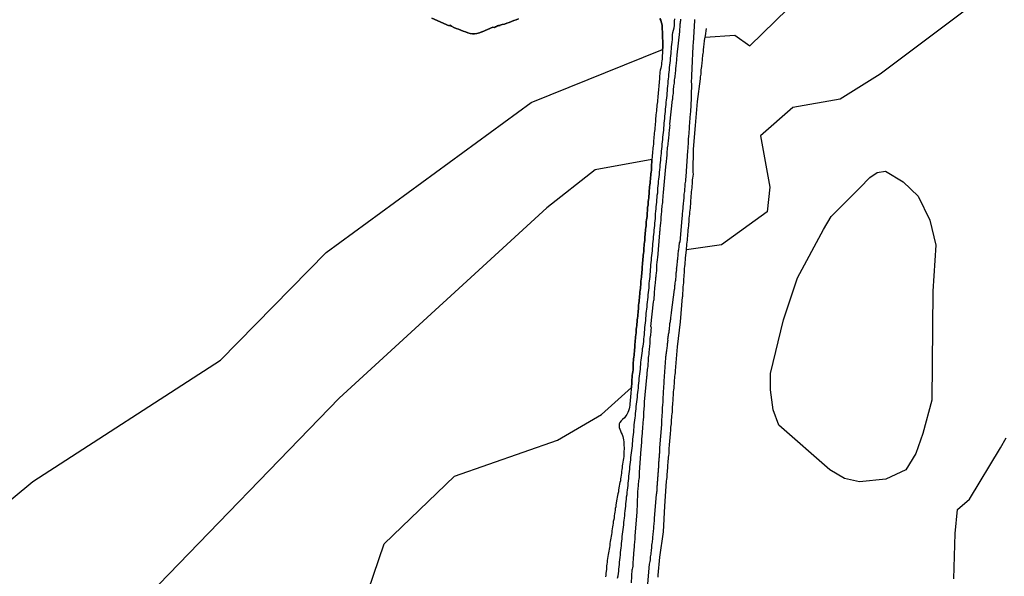
# Model space of a CAD drawing. Units: millimetres. Extents: x 175904 to 178685, y 1663183 to 1668006.
# Drawn here: x 177810 to 177956, y 1665939 to 1666021 of the extents above; entities that cross this region are included whole.
import ezdxf

# ---------------------------------------------------------------- set-up
doc = ezdxf.new("R2010")
doc.units = ezdxf.units.MM
doc.header["$MEASUREMENT"] = 0
for name, color, linetype in [('V-BANHADO', 102, 'Continuous'), ('V-CANAL', 4, 'Continuous'), ('V-REFERENCIA', 2, 'Continuous'), ('V-VALETA', 210, 'Continuous')]:
    doc.layers.add(name, color=color, linetype=linetype)

# ---------------------------------------------------------------- blocks, each defined once
blk = doc.blocks.new('872PIIP_img_geo')
at = {"layer": 'V-BANHADO'}
for points in [[(178657.73, 1661238.87), (178673.76, 1661233.39), (178683.77, 1661222.97), (178689.11, 1661207.75), (178692.88, 1661201.24), (178696.87, 1661196.83), (178697.58, 1661196.76), (178697.84, 1661196.76), (178698.09, 1661196.76), (178698.39, 1661196.72), (178698.65, 1661196.72), (178698.95, 1661196.65), (178699.2, 1661196.63), (178699.5, 1661196.59), (178699.76, 1661196.57), (178700.01, 1661196.59), (178700.31, 1661196.57), (178700.57, 1661196.57), (178700.86, 1661196.5), (178701.12, 1661196.5), (178701.38, 1661196.48), (178701.67, 1661196.44), (178701.93, 1661196.42), (178702.23, 1661196.38), (178702.48, 1661196.38), (178702.78, 1661196.33), (178703.04, 1661196.33), (178703.29, 1661196.31), (178703.59, 1661196.27), (178703.85, 1661196.25), (178704.15, 1661196.23), (178704.4, 1661196.21), (178704.66, 1661196.18), (178704.95, 1661196.14), (178705.21, 1661196.12), (178705.51, 1661196.1), (178705.76, 1661196.08), (178706.06, 1661196.03), (178706.32, 1661196.01), (178706.57, 1661195.97), (178706.87, 1661195.97), (178707.13, 1661195.95), (178707.43, 1661195.88), (178707.68, 1661195.88), (178707.98, 1661195.84), (178708.24, 1661195.82), (178708.49, 1661195.8), (178708.79, 1661195.76), (178709.05, 1661195.76), (178709.34, 1661195.71), (178709.6, 1661195.69), (178709.86, 1661195.67), (178710.15, 1661195.63), (178710.41, 1661195.61), (178710.71, 1661195.59), (178710.96, 1661195.57), (178711.26, 1661195.54), (178711.52, 1661195.48), (178711.77, 1661195.46), (178712.07, 1661195.44), (178712.33, 1661195.42), (178712.63, 1661195.42), (178712.88, 1661195.37), (178713.18, 1661195.35), (178713.44, 1661195.33), (178713.69, 1661195.31), (178713.99, 1661195.27), (178714.25, 1661195.25), (178714.54, 1661195.25), (178714.8, 1661195.23), (178715.06, 1661195.2), (178715.35, 1661195.18), (178715.61, 1661195.16), (178715.91, 1661195.14), (178716.16, 1661195.1), (178716.46, 1661195.07), (178716.72, 1661195.05), (178716.97, 1661195.01), (178717.27, 1661194.99), (178717.53, 1661194.99), (178717.83, 1661194.95), (178718.08, 1661194.93), (178718.38, 1661194.88), (178718.64, 1661194.86), (178718.89, 1661194.84), (178719.19, 1661194.82), (178719.44, 1661194.8), (178719.74, 1661194.78), (178720, 1661194.73), (178720.25, 1661194.73), (178720.55, 1661194.69), (178720.81, 1661194.65), (178721.11, 1661194.65), (178721.36, 1661194.63), (178721.66, 1661194.59), (178721.92, 1661194.56), (178722.17, 1661194.52), (178722.47, 1661194.52), (178722.73, 1661194.48), (178723.02, 1661194.46), (178723.28, 1661194.44), (178723.54, 1661194.44), (178723.83, 1661194.37), (178724.09, 1661194.35), (178724.39, 1661194.33), (178724.64, 1661194.31), (178724.94, 1661194.26), (178725.2, 1661194.26), (178725.45, 1661194.22), (178725.75, 1661194.2), (178726.01, 1661194.18), (178726.31, 1661194.14), (178726.56, 1661194.14), (178726.86, 1661194.09), (178727.12, 1661194.07), (178727.37, 1661194.05), (178727.67, 1661194.01), (178727.93, 1661194.01), (178728.22, 1661193.97), (178728.48, 1661193.95), (178728.74, 1661193.92), (178729.03, 1661193.88), (178729.29, 1661193.88), (178729.59, 1661193.86), (178729.84, 1661193.84), (178730.14, 1661193.82), (178730.4, 1661193.8), (178730.58, 1661193.8), (178729.07, 1661202.19), (178723.45, 1661209.32), (178695.33, 1661240.06), (178666.25, 1661268.19)], [(178669.95, 1661301.12), (178682.98, 1661285.33), (178700.95, 1661257.6), (178716.86, 1661241.96), (178739.02, 1661211.63), (178746.88, 1661192.21), (178747.1, 1661192.18), (178747.36, 1661192.18), (178747.62, 1661192.18), (178747.91, 1661192.18), (178748.17, 1661192.18), (178748.47, 1661192.22), (178748.72, 1661192.22), (178749.02, 1661192.22), (178749.28, 1661192.22), (178749.53, 1661192.24), (178749.83, 1661192.26), (178750.09, 1661192.26), (178750.39, 1661192.28), (178750.64, 1661192.35), (178750.94, 1661192.41), (178751.2, 1661192.5), (178751.45, 1661192.63)], [(178751.38, 1661213.53), (178751.26, 1661213.87), (178751.13, 1661214.21), (178751, 1661214.56), (178750.87, 1661214.9), (178750.74, 1661215.24), (178750.62, 1661215.58), (178750.55, 1661215.92), (178750.49, 1661216.09), (178750.45, 1661216.22), (178750.43, 1661216.26), (178750.41, 1661216.47), (178750.36, 1661216.52), (178750.36, 1661216.6), (178750.34, 1661216.64), (178750.28, 1661216.77), (178750.23, 1661216.9), (178750.23, 1661216.94), (178750.12, 1661217.09), (178750.15, 1661217.31), (178749.47, 1661218.88), (178749.47, 1661218.95), (178749.34, 1661219.29), (178749.21, 1661219.67), (178749.15, 1661220.01), (178749.17, 1661220.35), (178749.21, 1661220.69), (178749.34, 1661221.03), (178749.47, 1661221.37), (178749.59, 1661221.72), (178749.72, 1661222.06), (178749.85, 1661222.4), (178749.98, 1661222.74), (178750.13, 1661223.08), (178750.3, 1661223.42), (178750.45, 1661223.7), (178750.37, 1661223.8), (178751.47, 1661226.32)], [(178668.61, 1661149.15), (178675.32, 1661148.97), (178678.87, 1661148.61), (178680.38, 1661146.85), (178687.97, 1661142.26), (178689.47, 1661141.38)], [(178757.02, 1661141.68), (178743.23, 1661160.06), (178739.53, 1661165.96), (178738.29, 1661172.96), (178734.11, 1661177.76), (178726.49, 1661176.38), (178722.86, 1661176.73), (178717.99, 1661183.52), (178717.23, 1661188.7), (178717.48, 1661188.7), (178717.78, 1661188.64), (178718.08, 1661188.62), (178718.38, 1661188.6), (178718.68, 1661188.55), (178718.98, 1661188.51), (178719.27, 1661188.49), (178719.57, 1661188.47), (178719.87, 1661188.45), (178720.17, 1661188.41), (178720.47, 1661188.38), (178720.77, 1661188.34), (178721.06, 1661188.32), (178721.32, 1661188.3), (178721.62, 1661188.28), (178721.92, 1661188.28), (178722.22, 1661188.24), (178722.51, 1661188.21), (178722.81, 1661188.19), (178723.11, 1661188.15), (178723.41, 1661188.11), (178723.71, 1661188.11), (178724.01, 1661188.06), (178724.3, 1661188.02), (178724.6, 1661188.02), (178724.9, 1661187.98), (178725.2, 1661187.98), (178725.5, 1661187.94), (178725.8, 1661187.94), (178726.09, 1661187.89), (178726.39, 1661187.85), (178726.69, 1661187.85), (178726.99, 1661187.81), (178727.29, 1661187.79), (178727.58, 1661187.77), (178727.84, 1661187.74), (178728.14, 1661187.7), (178728.44, 1661187.66), (178728.74, 1661187.68), (178728.82, 1661187.7), (178732.1, 1661187.63), (178735.64, 1661187.34), (178739.18, 1661187.05), (178742.53, 1661186.63), (178742.8, 1661186.6), (178743.01, 1661186.57), (178743.23, 1661186.53), (178743.44, 1661186.53), (178743.65, 1661186.49), (178743.86, 1661186.49), (178744.12, 1661186.45), (178744.33, 1661186.4), (178744.55, 1661186.4), (178744.76, 1661186.38), (178744.97, 1661186.36), (178745.19, 1661186.32), (178745.4, 1661186.32), (178745.61, 1661186.3), (178745.83, 1661186.27), (178746.04, 1661186.25), (178746.25, 1661186.23), (178746.46, 1661186.19), (178746.72, 1661186.19), (178746.93, 1661186.15), (178747.15, 1661186.13), (178747.36, 1661186.1), (178747.57, 1661186.08), (178747.79, 1661186.06), (178748, 1661186.02), (178748.21, 1661186.02), (178748.42, 1661185.98), (178748.68, 1661185.93), (178748.7, 1661185.93), (178748.7, 1661185.93), (178749, 1661181.52), (178747.42, 1661179.31), (178758.4, 1661168.06)]]:
    blk.add_lwpolyline(points, dxfattribs=at)
blk.add_lwpolyline([(178684.71, 1661167.48), (178691.32, 1661175), (178693.61, 1661175.85), (178696.56, 1661176.24), (178698.98, 1661176.26), (178706.87, 1661174.34), (178713.09, 1661172.25), (178720.24, 1661168.44), (178722.18, 1661167.28), (178726.43, 1661163.03), (178727.93, 1661161.59), (178728.65, 1661160.48), (178728.89, 1661159.24), (178727.28, 1661156.62), (178725.18, 1661154.44), (178721.65, 1661152.7), (178717.91, 1661151.83), (178711.12, 1661152.24), (178695, 1661152.38), (178690.08, 1661153.73), (178687.14, 1661154.78), (178684.71, 1661156.22), (178683.34, 1661159.22), (178682.93, 1661163.08), (178683.41, 1661165.3)], close=True, dxfattribs=at)
at = {"layer": 'V-CANAL'}
for points in [[(178751.47, 1661226.32), (178750.37, 1661223.8), (178750.45, 1661223.7), (178750.3, 1661223.42), (178750.13, 1661223.08), (178749.98, 1661222.74), (178749.85, 1661222.4), (178749.72, 1661222.06), (178749.59, 1661221.72), (178749.47, 1661221.37), (178749.34, 1661221.03), (178749.21, 1661220.69), (178749.17, 1661220.35), (178749.15, 1661220.01), (178749.21, 1661219.67), (178749.34, 1661219.29), (178749.47, 1661218.95), (178749.47, 1661218.88), (178750.15, 1661217.31), (178750.12, 1661217.09), (178750.23, 1661216.94), (178750.23, 1661216.9), (178750.28, 1661216.77), (178750.34, 1661216.64), (178750.36, 1661216.6), (178750.36, 1661216.52), (178750.41, 1661216.47), (178750.43, 1661216.26), (178750.45, 1661216.22), (178750.49, 1661216.09), (178750.55, 1661215.92), (178750.62, 1661215.58), (178750.74, 1661215.24), (178750.87, 1661214.9), (178751, 1661214.56), (178751.13, 1661214.21), (178751.26, 1661213.87), (178751.38, 1661213.53)], [(178751.45, 1661192.63), (178751.2, 1661192.5), (178750.94, 1661192.41), (178750.64, 1661192.35), (178750.39, 1661192.28), (178750.09, 1661192.26), (178749.83, 1661192.26), (178749.53, 1661192.24), (178749.28, 1661192.22), (178749.02, 1661192.22), (178748.72, 1661192.22), (178748.47, 1661192.22), (178748.17, 1661192.18), (178747.91, 1661192.18), (178747.62, 1661192.18), (178747.36, 1661192.18), (178747.1, 1661192.18), (178746.88, 1661192.21)], [(178683.94, 1661198.34), (178683.65, 1661198.4), (178683.39, 1661198.42), (178683.09, 1661198.46), (178682.84, 1661198.53), (178682.58, 1661198.57), (178682.28, 1661198.63), (178682.03, 1661198.68), (178681.73, 1661198.72), (178681.47, 1661198.76), (178681.17, 1661198.83), (178680.92, 1661198.89), (178680.66, 1661198.93), (178680.36, 1661199), (178680.11, 1661199.04), (178679.81, 1661199.08), (178679.55, 1661199.12), (178679.26, 1661199.15), (178679, 1661199.21), (178678.75, 1661199.25), (178678.45, 1661199.27), (178678.19, 1661199.34), (178677.89, 1661199.38), (178677.64, 1661199.4), (178677.38, 1661199.44), (178677.08, 1661199.51), (178676.83, 1661199.53), (178676.53, 1661199.59), (178676.27, 1661199.63), (178675.97, 1661199.68), (178675.72, 1661199.7), (178675.46, 1661199.74), (178675.17, 1661199.79), (178674.91, 1661199.83), (178674.61, 1661199.87), (178674.36, 1661199.91), (178674.1, 1661199.96), (178673.8, 1661200), (178673.55, 1661200.04), (178673.25, 1661200.08), (178672.99, 1661200.13), (178672.69, 1661200.17), (178672.44, 1661200.21), (178672.18, 1661200.25), (178671.88, 1661200.3), (178671.63, 1661200.34), (178671.33, 1661200.4), (178671.07, 1661200.42), (178670.78, 1661200.47), (178670.52, 1661200.49), (178670.26, 1661200.51), (178669.97, 1661200.53), (178669.71, 1661200.55), (178669.41, 1661200.6), (178669.16, 1661200.6), (178668.9, 1661200.64)], [(178668.69, 1661198.87), (178669.03, 1661198.81), (178669.37, 1661198.74), (178669.71, 1661198.7), (178670.05, 1661198.7), (178670.39, 1661198.65), (178670.73, 1661198.61), (178671.07, 1661198.57), (178671.41, 1661198.53), (178671.76, 1661198.48), (178672.14, 1661198.44), (178672.48, 1661198.42), (178672.82, 1661198.4), (178673.16, 1661198.36), (178673.5, 1661198.31), (178673.84, 1661198.27), (178674.19, 1661198.23), (178674.53, 1661198.19), (178674.87, 1661198.17), (178675.21, 1661198.14), (178675.55, 1661198.08), (178675.89, 1661198.06), (178676.23, 1661198.02), (178676.57, 1661197.97), (178676.91, 1661197.93), (178677.25, 1661197.91), (178677.59, 1661197.87), (178677.94, 1661197.82), (178678.28, 1661197.78), (178678.66, 1661197.76), (178679, 1661197.7), (178679.34, 1661197.67), (178679.68, 1661197.63), (178680.02, 1661197.59), (178680.36, 1661197.55), (178680.71, 1661197.53), (178681.05, 1661197.46), (178681.39, 1661197.44), (178681.73, 1661197.42), (178682.07, 1661197.38), (178682.41, 1661197.33), (178682.75, 1661197.29), (178683.09, 1661197.25), (178683.43, 1661197.21), (178683.77, 1661197.19), (178684.11, 1661197.16), (178684.46, 1661197.12), (178684.8, 1661197.08), (178685.18, 1661197.04), (178685.52, 1661196.99), (178685.86, 1661196.95), (178686.2, 1661196.91), (178686.54, 1661196.89), (178686.89, 1661196.84), (178687.23, 1661196.82), (178687.57, 1661196.78), (178687.91, 1661196.72), (178688.25, 1661196.69), (178688.59, 1661196.67), (178688.93, 1661196.63), (178689.27, 1661196.61), (178689.61, 1661196.59), (178689.95, 1661196.52), (178690.29, 1661196.48), (178690.64, 1661196.48), (178691.02, 1661196.44), (178691.36, 1661196.4), (178691.7, 1661196.35), (178692.04, 1661196.31), (178692.38, 1661196.27), (178692.72, 1661196.23), (178693.06, 1661196.21), (178693.41, 1661196.18), (178693.75, 1661196.12), (178694.09, 1661196.1), (178694.43, 1661196.05), (178694.77, 1661196.01), (178695.11, 1661195.97), (178695.45, 1661195.95), (178695.79, 1661195.93), (178696.13, 1661195.88), (178696.47, 1661195.84), (178696.81, 1661195.8), (178697.16, 1661195.76), (178697.54, 1661195.71), (178697.88, 1661195.69), (178698.22, 1661195.67)], [(178696.87, 1661196.83), (178696.73, 1661196.84), (178696.47, 1661196.86), (178696.18, 1661196.89), (178695.92, 1661196.93), (178695.66, 1661196.95), (178695.37, 1661196.97), (178695.11, 1661196.99), (178694.81, 1661197.02), (178694.56, 1661197.06), (178694.3, 1661197.06), (178694, 1661197.12), (178693.75, 1661197.16), (178693.45, 1661197.25), (178693.19, 1661197.36), (178692.91, 1661197.48), (178692.68, 1661197.65), (178692.4, 1661197.87), (178692.17, 1661198.13), (178691.98, 1661198.34), (178691.7, 1661198.55), (178691.53, 1661198.63), (178691.49, 1661198.65), (178691.27, 1661198.65), (178690.98, 1661198.63), (178690.72, 1661198.55), (178690.46, 1661198.46), (178690.17, 1661198.34), (178689.93, 1661198.17), (178689.66, 1661198.12), (178689.4, 1661198.06), (178689.14, 1661198.02), (178688.85, 1661197.97), (178688.59, 1661197.95), (178688.29, 1661197.93), (178688.04, 1661197.91), (178687.78, 1661197.91), (178687.48, 1661197.93), (178687.23, 1661197.93), (178686.93, 1661197.95), (178686.67, 1661197.95), (178686.37, 1661198.02), (178686.12, 1661198.04), (178685.86, 1661198.08), (178685.56, 1661198.14), (178685.31, 1661198.17), (178685.01, 1661198.21), (178684.75, 1661198.25), (178684.46, 1661198.27), (178684.2, 1661198.31), (178683.94, 1661198.34)], [(178730.58, 1661193.8), (178730.4, 1661193.8), (178730.14, 1661193.82), (178729.84, 1661193.84), (178729.59, 1661193.86), (178729.29, 1661193.88), (178729.03, 1661193.88), (178728.74, 1661193.92), (178728.48, 1661193.95), (178728.22, 1661193.97), (178727.93, 1661194.01), (178727.67, 1661194.01), (178727.37, 1661194.05), (178727.12, 1661194.07), (178726.86, 1661194.09), (178726.56, 1661194.14), (178726.31, 1661194.14), (178726.01, 1661194.18), (178725.75, 1661194.2), (178725.45, 1661194.22), (178725.2, 1661194.26), (178724.94, 1661194.26), (178724.64, 1661194.31), (178724.39, 1661194.33), (178724.09, 1661194.35), (178723.83, 1661194.37), (178723.54, 1661194.44), (178723.28, 1661194.44), (178723.02, 1661194.46), (178722.73, 1661194.48), (178722.47, 1661194.52), (178722.17, 1661194.52), (178721.92, 1661194.56), (178721.66, 1661194.59), (178721.36, 1661194.63), (178721.11, 1661194.65), (178720.81, 1661194.65), (178720.55, 1661194.69), (178720.25, 1661194.73), (178720, 1661194.73), (178719.74, 1661194.78), (178719.44, 1661194.8), (178719.19, 1661194.82), (178718.89, 1661194.84), (178718.64, 1661194.86), (178718.38, 1661194.88), (178718.08, 1661194.93), (178717.83, 1661194.95), (178717.53, 1661194.99), (178717.27, 1661194.99), (178716.97, 1661195.01), (178716.72, 1661195.05), (178716.46, 1661195.07), (178716.16, 1661195.1), (178715.91, 1661195.14), (178715.61, 1661195.16), (178715.35, 1661195.18), (178715.06, 1661195.2), (178714.8, 1661195.23), (178714.54, 1661195.25), (178714.25, 1661195.25), (178713.99, 1661195.27), (178713.69, 1661195.31), (178713.44, 1661195.33), (178713.18, 1661195.35), (178712.88, 1661195.37), (178712.63, 1661195.42), (178712.33, 1661195.42), (178712.07, 1661195.44), (178711.77, 1661195.46), (178711.52, 1661195.48), (178711.26, 1661195.54), (178710.96, 1661195.57), (178710.71, 1661195.59), (178710.41, 1661195.61), (178710.15, 1661195.63), (178709.86, 1661195.67), (178709.6, 1661195.69), (178709.34, 1661195.71), (178709.05, 1661195.76), (178708.79, 1661195.76), (178708.49, 1661195.8), (178708.24, 1661195.82), (178707.98, 1661195.84), (178707.68, 1661195.88), (178707.43, 1661195.88), (178707.13, 1661195.95), (178706.87, 1661195.97), (178706.57, 1661195.97), (178706.32, 1661196.01), (178706.06, 1661196.03), (178705.76, 1661196.08), (178705.51, 1661196.1), (178705.21, 1661196.12), (178704.95, 1661196.14), (178704.66, 1661196.18), (178704.4, 1661196.21), (178704.15, 1661196.23), (178703.85, 1661196.25), (178703.59, 1661196.27), (178703.29, 1661196.31), (178703.04, 1661196.33), (178702.78, 1661196.33), (178702.48, 1661196.38), (178702.23, 1661196.38), (178701.93, 1661196.42), (178701.67, 1661196.44), (178701.38, 1661196.48), (178701.12, 1661196.5), (178700.86, 1661196.5), (178700.57, 1661196.57), (178700.31, 1661196.57), (178700.01, 1661196.59), (178699.76, 1661196.57), (178699.5, 1661196.59), (178699.2, 1661196.63), (178698.95, 1661196.65), (178698.65, 1661196.72), (178698.39, 1661196.72), (178698.09, 1661196.76), (178697.84, 1661196.76), (178697.58, 1661196.76), (178696.87, 1661196.83)], [(178698.22, 1661195.67), (178698.56, 1661195.63), (178698.9, 1661195.59), (178699.24, 1661195.54), (178699.59, 1661195.5), (178699.93, 1661195.46), (178700.27, 1661195.44), (178700.61, 1661195.42), (178700.95, 1661195.37), (178701.29, 1661195.33), (178701.63, 1661195.29), (178701.97, 1661195.25), (178702.31, 1661195.2), (178702.65, 1661195.18), (178702.99, 1661195.07), (178703.34, 1661195.05), (178703.68, 1661195.01), (178704.06, 1661194.97), (178704.4, 1661194.95), (178704.74, 1661194.9), (178705.08, 1661194.88), (178705.42, 1661194.84), (178705.76, 1661194.82), (178706.11, 1661194.78), (178706.45, 1661194.73), (178706.79, 1661194.71), (178707.13, 1661194.69), (178707.47, 1661194.65), (178707.81, 1661194.63), (178708.15, 1661194.59), (178708.49, 1661194.56), (178708.83, 1661194.52), (178709.17, 1661194.48), (178709.52, 1661194.46), (178709.9, 1661194.42), (178710.24, 1661194.37), (178710.58, 1661194.35), (178710.92, 1661194.31), (178711.26, 1661194.24), (178711.6, 1661194.22), (178711.94, 1661194.2), (178712.29, 1661194.18), (178712.63, 1661194.14), (178712.97, 1661194.09), (178713.31, 1661194.07), (178713.65, 1661194.05), (178713.99, 1661194.01), (178714.33, 1661194.01), (178714.67, 1661193.97), (178715.01, 1661193.95), (178715.35, 1661193.92), (178715.69, 1661193.88), (178716.04, 1661193.84), (178716.42, 1661193.82), (178716.76, 1661193.78), (178717.1, 1661193.73), (178717.44, 1661193.71), (178717.78, 1661193.67), (178718.12, 1661193.65), (178718.46, 1661193.61), (178718.81, 1661193.58), (178719.15, 1661193.54), (178719.49, 1661193.52), (178719.83, 1661193.48), (178720.17, 1661193.46), (178720.51, 1661193.41), (178720.85, 1661193.37), (178721.19, 1661193.35), (178721.53, 1661193.33), (178721.87, 1661193.28), (178722.22, 1661193.24), (178722.56, 1661193.24), (178722.94, 1661193.2), (178723.28, 1661193.18), (178723.62, 1661193.16), (178723.96, 1661193.11), (178724.3, 1661193.09), (178724.64, 1661193.05), (178724.99, 1661193.03), (178725.33, 1661193.01), (178725.67, 1661192.94), (178726.01, 1661192.92), (178726.35, 1661192.9), (178726.69, 1661192.86), (178727.03, 1661192.82), (178727.37, 1661192.8), (178727.71, 1661192.75), (178728.05, 1661192.73), (178728.39, 1661192.69), (178728.74, 1661192.65), (178729.08, 1661192.63), (178729.46, 1661192.58), (178729.8, 1661192.56), (178730.14, 1661192.52), (178730.48, 1661192.5), (178730.82, 1661192.48), (178731.16, 1661192.43), (178731.51, 1661192.39), (178731.85, 1661192.37), (178732.19, 1661192.33), (178732.53, 1661192.28)], [(178738.07, 1661193.11), (178737.77, 1661193.14), (178737.51, 1661193.16), (178737.22, 1661193.2), (178736.96, 1661193.22), (178736.71, 1661193.24), (178736.41, 1661193.26), (178736.15, 1661193.28), (178735.85, 1661193.33), (178735.6, 1661193.33), (178735.34, 1661193.37), (178735.04, 1661193.37), (178734.79, 1661193.41), (178734.49, 1661193.46), (178734.23, 1661193.46), (178733.93, 1661193.5), (178733.68, 1661193.52), (178733.42, 1661193.54), (178733.13, 1661193.58), (178732.87, 1661193.58), (178732.57, 1661193.63), (178732.32, 1661193.65), (178732.06, 1661193.67), (178731.76, 1661193.71), (178731.51, 1661193.73), (178731.21, 1661193.75), (178730.95, 1661193.75), (178730.65, 1661193.8), (178730.58, 1661193.8)], [(178732.53, 1661192.28), (178732.87, 1661192.26), (178733.21, 1661192.24), (178733.55, 1661192.18), (178733.89, 1661192.16), (178734.23, 1661192.13), (178734.57, 1661192.09), (178734.92, 1661192.05), (178735.3, 1661192.03), (178735.64, 1661191.99), (178735.98, 1661191.96), (178736.32, 1661191.92), (178736.66, 1661191.88), (178737, 1661191.86), (178737.34, 1661191.84), (178737.69, 1661191.79), (178738.03, 1661191.77), (178738.37, 1661191.73), (178738.71, 1661191.69), (178739.05, 1661191.67), (178739.39, 1661191.62), (178739.73, 1661191.6), (178740.07, 1661191.56), (178740.41, 1661191.54), (178740.75, 1661191.49), (178741.09, 1661191.47), (178741.44, 1661191.43), (178741.82, 1661191.41), (178742.16, 1661191.37), (178742.5, 1661191.32), (178742.84, 1661191.3), (178743.18, 1661191.28), (178743.52, 1661191.24), (178743.86, 1661191.2), (178744.21, 1661191.18), (178744.55, 1661191.13), (178744.89, 1661191.11), (178745.23, 1661191.07), (178745.57, 1661191.03), (178745.91, 1661191.01), (178746.25, 1661190.96), (178746.59, 1661190.94), (178746.93, 1661190.9), (178747.27, 1661190.88), (178747.62, 1661190.86), (178747.96, 1661190.81), (178748.34, 1661190.77), (178748.68, 1661190.75), (178749.02, 1661190.73), (178749.36, 1661190.69), (178749.7, 1661190.62), (178750.04, 1661190.51), (178750.39, 1661190.47), (178750.73, 1661190.43), (178751.07, 1661190.43), (178751.41, 1661190.41)], [(178746.88, 1661192.21), (178746.55, 1661192.22), (178746.25, 1661192.24), (178746, 1661192.26), (178745.74, 1661192.28), (178745.44, 1661192.3), (178745.19, 1661192.33), (178744.89, 1661192.37), (178744.63, 1661192.39), (178744.33, 1661192.43), (178744.08, 1661192.5), (178743.82, 1661192.56), (178743.52, 1661192.6), (178743.27, 1661192.6), (178742.97, 1661192.65), (178742.71, 1661192.65), (178742.42, 1661192.69), (178742.16, 1661192.71), (178741.9, 1661192.73), (178741.61, 1661192.75), (178741.35, 1661192.77), (178741.05, 1661192.8), (178740.8, 1661192.82), (178740.54, 1661192.86), (178740.24, 1661192.88), (178739.99, 1661192.9), (178739.69, 1661192.94), (178739.43, 1661192.99), (178739.13, 1661192.99), (178738.88, 1661193.03), (178738.62, 1661193.05), (178738.32, 1661193.07), (178738.07, 1661193.11)]]:
    blk.add_lwpolyline(points, dxfattribs=at)
at = {"layer": 'V-REFERENCIA'}
for points in [[(178668, 1661196.8), (178669.99, 1661196.72), (178670.03, 1661196.65), (178670.22, 1661196.61), (178670.48, 1661196.59), (178670.69, 1661196.59), (178670.9, 1661196.55), (178671.16, 1661196.55), (178671.37, 1661196.53), (178671.59, 1661196.5), (178671.8, 1661196.5), (178672.05, 1661196.48), (178672.27, 1661196.46), (178672.48, 1661196.46), (178672.74, 1661196.42), (178672.99, 1661196.42), (178673.25, 1661196.38), (178673.46, 1661196.38), (178673.72, 1661196.36), (178673.93, 1661196.33), (178674.14, 1661196.33), (178674.4, 1661196.29), (178674.61, 1661196.29), (178674.82, 1661196.27), (178674.93, 1661196.27), (178678.53, 1661195.99), (178678.79, 1661195.99), (178679, 1661195.97), (178679.21, 1661195.95), (178679.43, 1661195.95), (178679.64, 1661195.95), (178679.9, 1661195.91), (178680.15, 1661195.93), (178680.41, 1661195.91), (178680.62, 1661195.89), (178680.88, 1661195.89), (178681.13, 1661195.89), (178681.34, 1661195.86), (178681.6, 1661195.86), (178681.81, 1661195.82), (178682.03, 1661195.82), (178682.24, 1661195.8), (178682.45, 1661195.8), (178682.67, 1661195.8), (178682.92, 1661195.74), (178683.13, 1661195.71), (178683.35, 1661195.67), (178683.56, 1661195.65), (178683.77, 1661195.65), (178683.99, 1661195.65), (178684.24, 1661195.63), (178684.39, 1661195.63), (178687.75, 1661195.39), (178688.21, 1661195.35), (178688.42, 1661195.33), (178688.68, 1661195.31), (178688.89, 1661195.31), (178689.1, 1661195.29), (178689.36, 1661195.27), (178689.57, 1661195.25), (178689.78, 1661195.22), (178690.04, 1661195.2), (178690.25, 1661195.2), (178690.46, 1661195.18), (178690.72, 1661195.16), (178690.93, 1661195.14), (178691.15, 1661195.12), (178691.36, 1661195.1), (178691.57, 1661195.1), (178691.79, 1661195.07), (178692, 1661195.05), (178692.21, 1661195.05), (178692.43, 1661195.01), (178692.64, 1661195.01), (178692.85, 1661194.99), (178693.06, 1661194.97), (178693.32, 1661194.97), (178693.58, 1661194.93), (178693.83, 1661194.93), (178694.09, 1661194.9), (178694.3, 1661194.88), (178694.56, 1661194.88), (178694.75, 1661194.87), (178698.39, 1661194.54), (178698.54, 1661194.54), (178698.54, 1661194.5), (178698.65, 1661194.5), (178698.86, 1661194.5), (178699.12, 1661194.48), (178699.33, 1661194.46), (178699.54, 1661194.44), (178699.8, 1661194.41), (178700.01, 1661194.37), (178700.22, 1661194.37), (178700.48, 1661194.33), (178700.69, 1661194.31), (178700.91, 1661194.29), (178701.12, 1661194.29), (178701.33, 1661194.29), (178701.55, 1661194.24), (178701.76, 1661194.22)], [(178683.26, 1661192.97), (178683.09, 1661192.99), (178682.92, 1661193.01), (178682.79, 1661193.01), (178682.62, 1661193.01), (178682.45, 1661193.03), (178682.28, 1661193.05), (178682.15, 1661193.05), (178681.98, 1661193.07), (178681.81, 1661193.09), (178681.64, 1661193.09), (178681.52, 1661193.09), (178681.45, 1661193.11), (178681.39, 1661193.14), (178681.22, 1661193.14), (178681.07, 1661193.16), (178677.57, 1661193.45), (178677.51, 1661193.48), (178677.34, 1661193.48), (178677.08, 1661193.48), (178676.87, 1661193.52), (178676.66, 1661193.52), (178676.4, 1661193.56), (178676.19, 1661193.56), (178675.97, 1661193.58), (178675.72, 1661193.61), (178675.51, 1661193.63), (178675.29, 1661193.65), (178675.08, 1661193.67), (178674.87, 1661193.69), (178674.65, 1661193.73), (178674.44, 1661193.73), (178674.23, 1661193.78), (178674.01, 1661193.78), (178673.8, 1661193.8), (178673.59, 1661193.84), (178673.38, 1661193.86), (178673.12, 1661193.88), (178672.91, 1661193.9), (178672.69, 1661193.92), (178672.48, 1661193.95), (178672.27, 1661193.97), (178672.05, 1661193.99), (178671.84, 1661194.03), (178671.63, 1661194.03), (178671.41, 1661194.07), (178671.16, 1661194.09), (178670.95, 1661194.14), (178670.75, 1661194.18), (178667.27, 1661194.5)], [(178701.76, 1661194.22), (178701.97, 1661194.22), (178702.18, 1661194.2), (178702.44, 1661194.16), (178702.65, 1661194.16), (178702.87, 1661194.12), (178703.08, 1661194.12), (178703.29, 1661194.07), (178703.51, 1661194.07), (178703.72, 1661194.05), (178703.93, 1661194.03), (178704.15, 1661194.03), (178704.4, 1661193.99), (178704.61, 1661193.97), (178704.83, 1661193.95), (178705.04, 1661193.92), (178705.25, 1661193.9), (178705.47, 1661193.9), (178705.68, 1661193.86), (178705.89, 1661193.91), (178705.91, 1661193.93), (178709.53, 1661193.54), (178709.73, 1661193.52), (178709.9, 1661193.48), (178710.07, 1661193.48), (178710.24, 1661193.48), (178710.34, 1661193.48), (178710.45, 1661193.43), (178710.62, 1661193.43), (178710.79, 1661193.43), (178710.96, 1661193.39), (178711.13, 1661193.39), (178711.31, 1661193.35), (178711.52, 1661193.35), (178711.69, 1661193.35), (178711.9, 1661193.31), (178712.07, 1661193.31), (178712.24, 1661193.28), (178712.41, 1661193.26), (178712.58, 1661193.26), (178712.75, 1661193.22), (178712.92, 1661193.22), (178713.14, 1661193.2), (178713.31, 1661193.18), (178713.52, 1661193.18), (178713.73, 1661193.14), (178713.9, 1661193.14), (178714.08, 1661193.09), (178714.25, 1661193.09), (178714.46, 1661193.09), (178714.63, 1661193.09), (178714.8, 1661193.05), (178714.97, 1661193.05), (178715.14, 1661193.05), (178715.31, 1661193.01), (178715.48, 1661193.01), (178715.69, 1661192.97), (178715.8, 1661192.99), (178715.87, 1661192.97), (178716.06, 1661192.93), (178719.77, 1661192.63), (178720.02, 1661192.63), (178720.04, 1661192.58), (178720.06, 1661192.58), (178720.25, 1661192.58), (178720.47, 1661192.56), (178720.68, 1661192.54), (178720.89, 1661192.54), (178721.11, 1661192.5), (178721.32, 1661192.5), (178721.53, 1661192.45), (178721.75, 1661192.45), (178721.96, 1661192.43), (178722.17, 1661192.41), (178722.39, 1661192.39), (178722.6, 1661192.37), (178722.81, 1661192.33), (178723.02, 1661192.33), (178723.28, 1661192.33), (178723.54, 1661192.28), (178723.79, 1661192.26), (178724.01, 1661192.24), (178724.26, 1661192.2), (178724.52, 1661192.2), (178724.73, 1661192.18), (178724.94, 1661192.12), (178725.11, 1661192.13), (178725.37, 1661192.11), (178725.58, 1661192.09), (178725.73, 1661192.1), (178729.5, 1661191.75), (178729.97, 1661191.69), (178730.18, 1661191.64), (178730.44, 1661191.62), (178730.65, 1661191.6), (178730.87, 1661191.6), (178731.12, 1661191.56), (178731.34, 1661191.54), (178731.59, 1661191.52), (178731.8, 1661191.52), (178732.06, 1661191.47)], [(178707.81, 1661190.96), (178707.64, 1661191.01), (178707.47, 1661191.01), (178707.3, 1661191.05), (178707.13, 1661191.05), (178706.96, 1661191.07), (178706.79, 1661191.09), (178706.62, 1661191.11), (178706.45, 1661191.13), (178706.28, 1661191.18), (178706.11, 1661191.18), (178705.94, 1661191.2), (178705.76, 1661191.22), (178705.59, 1661191.26), (178705.42, 1661191.26), (178705.25, 1661191.3), (178705.04, 1661191.3), (178704.87, 1661191.35), (178704.7, 1661191.37), (178704.53, 1661191.39), (178704.36, 1661191.43), (178704.19, 1661191.43), (178704.02, 1661191.47), (178703.85, 1661191.45), (178703.68, 1661191.5), (178703.51, 1661191.5), (178703.34, 1661191.52), (178703.17, 1661191.52), (178702.99, 1661191.56), (178702.82, 1661191.58), (178702.65, 1661191.6), (178702.44, 1661191.64), (178702.27, 1661191.64), (178702.1, 1661191.69), (178701.93, 1661191.69), (178701.76, 1661191.73), (178701.59, 1661191.73), (178701.42, 1661191.77), (178701.27, 1661191.8), (178697.83, 1661192.03), (178697.58, 1661192.03), (178697.33, 1661192.03), (178697.11, 1661192.07), (178696.9, 1661192.07), (178696.64, 1661192.07), (178696.43, 1661192.11), (178696.22, 1661192.11), (178695.96, 1661192.14), (178695.75, 1661192.14), (178695.54, 1661192.16), (178695.28, 1661192.16), (178695.07, 1661192.2), (178694.85, 1661192.2), (178694.64, 1661192.2), (178694.43, 1661192.22), (178694.22, 1661192.24), (178693.96, 1661192.26), (178693.75, 1661192.26), (178693.53, 1661192.28), (178693.32, 1661192.28), (178693.11, 1661192.28), (178692.89, 1661192.31), (178692.68, 1661192.33), (178692.47, 1661192.33), (178692.25, 1661192.37), (178692, 1661192.37), (178691.79, 1661192.37), (178691.57, 1661192.39), (178691.42, 1661192.39), (178687.95, 1661192.66), (178687.78, 1661192.67), (178687.61, 1661192.67), (178687.48, 1661192.67), (178687.35, 1661192.67), (178687.18, 1661192.67), (178687.01, 1661192.71), (178686.84, 1661192.71), (178686.71, 1661192.71), (178686.54, 1661192.73), (178686.37, 1661192.75), (178686.2, 1661192.75), (178686.08, 1661192.75), (178685.97, 1661192.75), (178685.95, 1661192.8), (178685.78, 1661192.8), (178685.61, 1661192.8), (178685.48, 1661192.8), (178685.35, 1661192.8), (178685.18, 1661192.84), (178685.01, 1661192.84), (178684.84, 1661192.86), (178684.71, 1661192.88), (178684.54, 1661192.88), (178684.37, 1661192.88), (178684.2, 1661192.92), (178684.07, 1661192.92), (178683.9, 1661192.92), (178683.73, 1661192.92), (178683.56, 1661192.97), (178683.43, 1661192.97), (178683.26, 1661192.97)], [(178736.11, 1661188.24), (178735.9, 1661188.26), (178735.64, 1661188.28), (178735.43, 1661188.28), (178735.21, 1661188.3), (178735, 1661188.3), (178734.79, 1661188.32), (178734.57, 1661188.34), (178734.36, 1661188.34), (178734.15, 1661188.36), (178733.93, 1661188.39), (178733.68, 1661188.41), (178733.47, 1661188.43), (178733.25, 1661188.43), (178733.04, 1661188.45), (178732.83, 1661188.45), (178732.61, 1661188.47), (178732.4, 1661188.49), (178732.19, 1661188.49), (178731.97, 1661188.53), (178731.87, 1661188.52), (178728.07, 1661188.77), (178727.63, 1661188.85), (178727.41, 1661188.85), (178727.2, 1661188.87), (178726.99, 1661188.92), (178726.78, 1661188.92), (178726.52, 1661188.94), (178726.31, 1661188.96), (178726.09, 1661188.98), (178725.88, 1661189), (178725.67, 1661189.03), (178725.45, 1661189.05), (178725.24, 1661189.07), (178725.03, 1661189.09), (178724.81, 1661189.09), (178724.6, 1661189.11), (178724.39, 1661189.13), (178724.18, 1661189.17), (178723.92, 1661189.17), (178723.71, 1661189.2), (178723.49, 1661189.22), (178723.28, 1661189.22), (178723.07, 1661189.26), (178722.85, 1661189.26), (178722.64, 1661189.3), (178722.43, 1661189.32), (178722.22, 1661189.34), (178721.96, 1661189.37), (178721.94, 1661189.37), (178718.34, 1661189.69), (178718.33, 1661189.75), (178718.17, 1661189.77), (178718.04, 1661189.77), (178717.91, 1661189.79), (178717.74, 1661189.83), (178717.57, 1661189.83), (178717.4, 1661189.85), (178717.27, 1661189.85), (178717.23, 1661189.88), (178717.1, 1661189.9), (178716.93, 1661189.92), (178716.76, 1661189.94), (178716.63, 1661189.94), (178716.46, 1661189.96), (178716.29, 1661189.98), (178716.12, 1661190.01), (178715.99, 1661190.03), (178715.82, 1661190.03), (178715.65, 1661190.05), (178715.48, 1661190.07), (178715.35, 1661190.07), (178715.18, 1661190.11), (178715.01, 1661190.11), (178714.84, 1661190.13), (178714.71, 1661190.15), (178714.54, 1661190.18), (178714.37, 1661190.2), (178714.31, 1661190.17), (178714.2, 1661190.18), (178714.08, 1661190.2), (178713.95, 1661190.2), (178713.78, 1661190.24), (178713.61, 1661190.24), (178713.48, 1661190.26), (178713.35, 1661190.28), (178713.18, 1661190.28), (178713.01, 1661190.32), (178712.84, 1661190.32), (178712.71, 1661190.32), (178712.54, 1661190.37), (178712.37, 1661190.39), (178712.2, 1661190.41), (178712.07, 1661190.41), (178711.9, 1661190.43), (178711.73, 1661190.45), (178711.56, 1661190.47), (178711.43, 1661190.47), (178711.37, 1661190.48), (178707.98, 1661190.95), (178707.81, 1661190.96)], [(178732.06, 1661191.47), (178732.32, 1661191.47), (178732.57, 1661191.43), (178732.78, 1661191.39), (178733.04, 1661191.37), (178733.25, 1661191.35), (178733.47, 1661191.35), (178733.72, 1661191.3), (178733.93, 1661191.28), (178734.15, 1661191.26), (178734.36, 1661191.22), (178734.57, 1661191.22), (178734.79, 1661191.2), (178735, 1661191.18), (178735.21, 1661191.15), (178735.43, 1661191.13), (178735.64, 1661191.11), (178735.83, 1661191.12), (178739.45, 1661190.75), (178739.45, 1661190.71), (178739.69, 1661190.71), (178739.9, 1661190.69), (178740.16, 1661190.66), (178740.37, 1661190.62), (178740.58, 1661190.62), (178740.84, 1661190.58), (178741.05, 1661190.58), (178741.27, 1661190.54), (178741.48, 1661190.54), (178741.69, 1661190.49), (178741.9, 1661190.47), (178742.16, 1661190.45), (178742.37, 1661190.43), (178742.59, 1661190.41), (178742.8, 1661190.37), (178743.01, 1661190.37), (178743.23, 1661190.32), (178743.44, 1661190.32), (178743.65, 1661190.28), (178743.86, 1661190.28), (178744.12, 1661190.24), (178744.33, 1661190.22), (178744.55, 1661190.2), (178744.76, 1661190.18), (178744.97, 1661190.15), (178745.19, 1661190.13), (178745.4, 1661190.11), (178745.61, 1661190.09), (178745.83, 1661190.07), (178746.04, 1661190.05), (178746.06, 1661190.05), (178749.54, 1661189.68), (178749.75, 1661189.68), (178749.92, 1661189.66), (178750.09, 1661189.64), (178750.26, 1661189.62), (178750.43, 1661189.62), (178750.64, 1661189.6), (178750.81, 1661189.58), (178750.98, 1661189.58), (178751.15, 1661189.54), (178751.32, 1661189.51)], [(178751.28, 1661187.51), (178751.13, 1661187.49), (178747.78, 1661187.7), (178747.49, 1661187.72), (178747.23, 1661187.72), (178746.93, 1661187.74), (178746.68, 1661187.77), (178746.42, 1661187.77), (178746.12, 1661187.79), (178745.87, 1661187.81), (178745.57, 1661187.83), (178745.31, 1661187.83), (178745.02, 1661187.85), (178744.76, 1661187.85), (178744.5, 1661187.87), (178744.21, 1661187.89), (178743.95, 1661187.89), (178743.65, 1661187.91), (178743.4, 1661187.94), (178743.14, 1661187.94), (178742.84, 1661187.96), (178742.59, 1661187.96), (178742.29, 1661187.98), (178742.03, 1661187.98), (178741.8, 1661187.96), (178738.29, 1661188.06), (178738.03, 1661188.09), (178737.81, 1661188.11), (178737.6, 1661188.11), (178737.39, 1661188.13), (178737.17, 1661188.13), (178736.96, 1661188.17), (178736.75, 1661188.17), (178736.53, 1661188.19), (178736.32, 1661188.22), (178736.11, 1661188.24)]]:
    blk.add_lwpolyline(points, dxfattribs=at)
at = {"layer": 'V-VALETA'}
for points in [[(178668.86, 1661192.88), (178669.11, 1661192.86), (178669.12, 1661192.86), (178671.79, 1661192.6), (178675.56, 1661192.09), (178679.35, 1661191.86), (178683.04, 1661191.63), (178683.35, 1661191.58), (178683.6, 1661191.56), (178683.86, 1661191.54), (178684.11, 1661191.52), (178684.37, 1661191.49), (178684.67, 1661191.47), (178684.92, 1661191.45), (178685.18, 1661191.43), (178685.44, 1661191.43), (178685.73, 1661191.41), (178686.03, 1661191.37), (178686.29, 1661191.35), (178686.59, 1661191.32), (178686.84, 1661191.3), (178687.14, 1661191.26), (178687.4, 1661191.24), (178687.69, 1661191.24), (178687.99, 1661191.22), (178688.25, 1661191.18), (178688.55, 1661191.18), (178688.8, 1661191.15), (178689.1, 1661191.13), (178689.36, 1661191.11), (178689.66, 1661191.09), (178689.91, 1661191.05), (178690.17, 1661191.05), (178690.46, 1661191.01), (178690.72, 1661190.98), (178691.02, 1661190.98), (178691.27, 1661190.94), (178691.53, 1661190.92), (178691.83, 1661190.92), (178692.13, 1661190.88), (178692.43, 1661190.86), (178692.68, 1661190.86), (178692.98, 1661190.79), (178693.24, 1661190.77), (178693.53, 1661190.75), (178693.83, 1661190.73), (178694.09, 1661190.73), (178694.34, 1661190.71), (178694.6, 1661190.69), (178694.9, 1661190.66), (178695.15, 1661190.66), (178695.41, 1661190.64), (178695.71, 1661190.62), (178695.96, 1661190.6), (178696.26, 1661190.58), (178696.52, 1661190.54), (178696.81, 1661190.51), (178697.11, 1661190.51), (178697.41, 1661190.47), (178697.71, 1661190.45), (178697.97, 1661190.43), (178698.26, 1661190.39), (178698.52, 1661190.39)], [(178698.52, 1661190.39), (178698.82, 1661190.34), (178699.07, 1661190.32), (178699.33, 1661190.3), (178702.91, 1661189.99), (178706.58, 1661189.59), (178710.27, 1661189.27), (178710.32, 1661189.22), (178710.58, 1661189.22), (178710.88, 1661189.22), (178711.18, 1661189.19), (178711.48, 1661189.15), (178711.77, 1661189.15), (178712.07, 1661189.11), (178712.37, 1661189.09), (178712.67, 1661189.07), (178712.97, 1661189.05), (178713.27, 1661189.02), (178713.56, 1661189.02), (178713.86, 1661188.98), (178714.16, 1661188.96), (178714.46, 1661188.96), (178714.8, 1661188.92), (178715.1, 1661188.9), (178715.4, 1661188.87), (178715.69, 1661188.83), (178715.99, 1661188.83), (178717.23, 1661188.7)], [(178717.23, 1661188.7), (178717.48, 1661188.7), (178717.78, 1661188.64), (178718.08, 1661188.62), (178718.38, 1661188.6), (178718.68, 1661188.55), (178718.98, 1661188.51), (178719.27, 1661188.49), (178719.57, 1661188.47), (178719.87, 1661188.45), (178720.17, 1661188.41), (178720.47, 1661188.38), (178720.77, 1661188.34), (178721.06, 1661188.32), (178721.32, 1661188.3), (178721.62, 1661188.28), (178721.92, 1661188.28), (178722.22, 1661188.24), (178722.51, 1661188.21), (178722.81, 1661188.19), (178723.11, 1661188.15), (178723.41, 1661188.11), (178723.71, 1661188.11), (178724.01, 1661188.06), (178724.3, 1661188.02), (178724.6, 1661188.02), (178724.9, 1661187.98), (178725.2, 1661187.98), (178725.5, 1661187.94), (178725.8, 1661187.94), (178726.09, 1661187.89), (178726.39, 1661187.85), (178726.69, 1661187.85), (178726.99, 1661187.81), (178727.29, 1661187.79), (178727.58, 1661187.77), (178727.84, 1661187.74), (178728.14, 1661187.7), (178728.44, 1661187.66), (178728.74, 1661187.68), (178728.82, 1661187.7), (178732.1, 1661187.63), (178735.64, 1661187.34), (178739.18, 1661187.05), (178742.53, 1661186.63), (178742.8, 1661186.6), (178743.01, 1661186.57), (178743.23, 1661186.53), (178743.44, 1661186.53), (178743.65, 1661186.49), (178743.86, 1661186.49), (178744.12, 1661186.45), (178744.33, 1661186.4), (178744.55, 1661186.4), (178744.76, 1661186.38), (178744.97, 1661186.36), (178745.19, 1661186.32), (178745.4, 1661186.32), (178745.61, 1661186.3), (178745.83, 1661186.27), (178746.04, 1661186.25), (178746.25, 1661186.23), (178746.46, 1661186.19), (178746.72, 1661186.19), (178746.93, 1661186.15), (178747.15, 1661186.13), (178747.36, 1661186.1), (178747.57, 1661186.08), (178747.79, 1661186.06), (178748, 1661186.02), (178748.21, 1661186.02)], [(178748.21, 1661186.02), (178748.42, 1661185.98), (178748.68, 1661185.93), (178748.7, 1661185.93)], [(178748.7, 1661185.93), (178748.89, 1661185.89), (178749.94, 1661185.73)]]:
    blk.add_lwpolyline(points, dxfattribs=at)

msp = doc.modelspace()

# ---------------------------------------------------------------- block references
at = {"rotation": 90}
msp.add_blockref('872PIIP_img_geo', (1839097.21, 1487269.77), dxfattribs=at)

doc.saveas('drawing.dxf')
